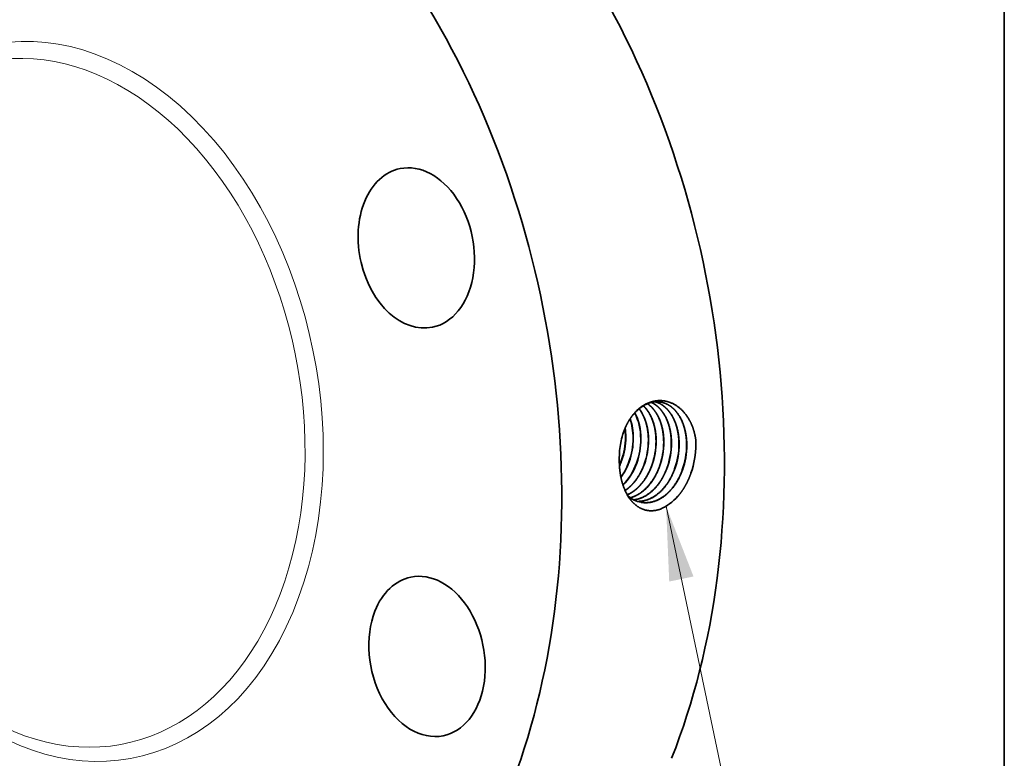
# Model space of a CAD drawing. Extents: x 0 to 10.8, y 0 to 8.2.
# Drawn here: x 8.1 to 10.8, y 4.3 to 6.3 of the extents above; entities that cross this region are included whole.
import ezdxf
from ezdxf.enums import TextEntityAlignment as Align

# ---------------------------------------------------------------- set-up
doc = ezdxf.new("R2010")
doc.units = 0
doc.header["$MEASUREMENT"] = 0
doc.layers.get('0').update_dxf_attribs({"lineweight": 13})
doc.layers.add('1', color=7, linetype='Continuous', lineweight=13)
doc.styles.get("Standard").update_dxf_attribs({"font": 'isocp.shx'})

# ---------------------------------------------------------------- blocks, each defined once
blk = doc.blocks.new('BLOCK29')
at = {"color": 7, "lineweight": 13, "ltscale": 0.03937}
blk.add_lwpolyline([(2.881967, -0.989772), (3.754842, -5.146859), (3.557992, -5.146859)], dxfattribs=at)
blk.add_solid([(3.071791, -1.476131), (2.881967, -0.989772), (2.903793, -1.511406)], dxfattribs=at)
blk.add_text('1/2-14 NPT', height=0.253442, dxfattribs=at).set_placement((1.566861, -5.276327), (3.355238, -5.276327), align=Align.FIT)

msp = doc.modelspace()

# ---------------------------------------------------------------- linework, layer by layer
at = {"color": 7, "lineweight": 35, "ltscale": 7e-06}
msp.add_line((9.7157, 5.1445), (9.7157, 5.1442), dxfattribs=at)
at = {"color": 7, "lineweight": 35, "ltscale": 1e-06}
for p, q in [((9.7416, 5.1395), (9.7416, 5.1394)), ((9.742, 5.1394), (9.742, 5.1394)), ((9.762, 5.1364), (9.762, 5.1363)), ((9.7625, 5.1363), (9.7625, 5.1363)), ((9.7825, 5.1332), (9.7825, 5.1332)), ((9.803, 5.1301), (9.803, 5.1301))]:
    msp.add_line(p, q, dxfattribs=at)
at = {"color": 7, "lineweight": 35}
for p, q in [((9.783, 5.1332), (9.783, 5.1332)), ((9.8035, 5.1301), (9.8035, 5.1301)), ((9.8235, 5.127), (9.8235, 5.127)), ((9.844, 5.1239), (9.844, 5.1239))]:
    msp.add_line(p, q, dxfattribs=at).dxf.unprotected_set("ltscale", 0)
at = {"color": 7, "lineweight": 35, "ltscale": 0.03937}
for points in [[(9.7245, 5.2119, 0.056062), (9.7166, 5.1699)], [(9.7246, 5.2117, 0.054059), (9.7166, 5.1699)], [(9.7322, 5.2061, 0.03272), (9.7308, 5.2287)], [(9.733, 5.206, 0.034692), (9.7313, 5.2299)], [(9.7211, 5.1425, 0.086362), (9.7322, 5.2061)], [(9.7219, 5.1424, 0.086368), (9.733, 5.206)], [(9.7416, 5.1395, 0.086331), (9.7527, 5.2033)], [(9.742, 5.1394, 0.086371), (9.7532, 5.2033)], [(9.762, 5.1364, 0.086335), (9.7733, 5.2006)], [(9.7625, 5.1363, 0.086372), (9.7737, 5.2006)], [(9.7825, 5.1332, 0.08634), (9.7938, 5.1979)], [(9.783, 5.1332, 0.086373), (9.7943, 5.1979)], [(9.803, 5.1301, 0.086382), (9.8143, 5.1953)], [(9.8035, 5.1301, 0.086373), (9.8148, 5.1952)], [(9.8235, 5.127, 0.086347), (9.8349, 5.1926)], [(9.824, 5.127, 0.086373), (9.8354, 5.1925)], [(9.844, 5.1239, 0.086389), (9.8554, 5.1899)], [(9.8444, 5.1238, 0.086374), (9.8559, 5.1899)], [(9.8644, 5.1208, 0.086355), (9.876, 5.1872)], [(9.8649, 5.1207, 0.086375), (9.8764, 5.1872)], [(9.9082, 5.109, 0.083706), (9.9215, 5.1862)], [(9.9215, 5.1862, 0.012042), (9.9212, 5.1973)], [(9.7166, 5.1699, 0.029973), (9.7157, 5.1445)], [(9.8849, 5.1177, 0.086359), (9.8965, 5.1845)], [(9.8854, 5.1176, 0.086376), (9.897, 5.1845)], [(9.716, 5.1298, 0.019308), (9.7211, 5.1425)], [(9.7161, 5.1281, 0.021881), (9.7219, 5.1424)]]:
    msp.add_lwpolyline(points, format="xyb", dxfattribs=at)
for centre, major_axis, ratio, start_param, end_param in [((8.6546, 5.3911), (0.3731, -1.8303), 0.705219, 0.825398, 3.141577), ((8.2176, 5.302), (0.3731, -1.8303), 0.705219, 0.825398, 3.141577), ((8.2176, 5.302), (0.3731, -1.8303), 0.705219, 3.141577, 6.283169), ((9.1703, 5.7143), (0.0434, -0.2131), 0.705219, 3.141634, 4.752388), ((9.1703, 5.7143), (0.0434, -0.2131), 0.705219, 0.000041, 3.141634), ((9.1703, 5.7143), (0.0434, -0.2131), 0.705219, 4.752388, 6.283226), ((9.6843, 5.1845), (-0.0206, -0.1278), 0.677375, 1.805771, 2.417684), ((9.6848, 5.1844), (-0.0205, -0.1278), 0.677259, 1.805392, 2.420985), ((9.6639, 5.187), (-0.0208, -0.1273), 0.678295, 1.808939, 2.238982), ((9.6644, 5.187), (-0.0209, -0.1273), 0.678392, 1.809294, 2.243573), ((9.6587, 5.1879), (-0.0216, -0.1314), 0.696761, 0.941119, 1.309843), ((9.6591, 5.1878), (-0.0216, -0.1314), 0.696766, 0.936113, 1.31003), ((9.6782, 5.1855), (-0.0214, -0.1328), 0.697885, 0.745354, 1.305989), ((9.6786, 5.1854), (-0.0214, -0.1328), 0.697896, 0.741206, 1.306085), ((9.7969, 5.1717), (-0.0199, -0.1414), 0.696182, 5.865353, 6.253112), ((9.8108, 5.1432), (-0.0529, -0.1336), 0.732995, 0.637542, 1.088551), ((9.1992, 4.6167), (0.0434, -0.2131), 0.705219, 6.283169, 9.424762), ((9.1992, 4.6167), (0.0434, -0.2131), 0.705219, 3.141577, 3.96699), ((9.1992, 4.6167), (0.0434, -0.2131), 0.705219, 3.96699, 6.283169)]:
    msp.add_ellipse(centre, major_axis=major_axis, ratio=ratio, start_param=start_param, end_param=end_param, dxfattribs=at)
at = {"color": 7, "lineweight": 13, "ltscale": 0.03937}
for centre, major_axis, start_param, end_param in [((8.2176, 5.302), (0.1952, -0.9574), 5.546115, 10.161848), ((8.199, 5.2982), (0.1868, -0.9161), 5.792413, 9.915553)]:
    msp.add_ellipse(centre, major_axis=major_axis, ratio=0.705219, start_param=start_param, end_param=end_param, dxfattribs=at)
at = {"color": 7, "lineweight": 35, "ltscale": 0.03937}
for points, knots in [([(9.9212, 5.1973), (9.9189, 5.2163), (9.9139, 5.2345), (9.9064, 5.2512), (9.8867, 5.2802), (9.8603, 5.2978), (9.8459, 5.3033), (9.8207, 5.3066), (9.7962, 5.2998), (9.7864, 5.2954), (9.7644, 5.2814), (9.7461, 5.2598), (9.737, 5.2452), (9.7297, 5.229), (9.7245, 5.2119)], [0, 0, 0, 0, 0, 0, 10.857088, 10.857088, 10.857088, 21.908254, 21.908254, 21.908254, 29.653492, 29.653492, 29.653492, 40.252155, 40.252155, 40.252155, 40.252155, 40.252155, 40.252155]), ([(9.8225, 5.3007), (9.8107, 5.3019), (9.7986, 5.3001), (9.7866, 5.2955), (9.7635, 5.2808), (9.7445, 5.2571), (9.7362, 5.2431), (9.7296, 5.2278), (9.7246, 5.2117)], [0, 0, 0, 0, 0, 0, 9.640342, 9.640342, 9.640342, 19.804561, 19.804561, 19.804561, 19.804561, 19.804561, 19.804561]), ([(9.8148, 5.1952), (9.8148, 5.2068), (9.8139, 5.2183), (9.812, 5.2295), (9.8066, 5.2506), (9.7977, 5.2689), (9.7926, 5.2771), (9.7868, 5.2843), (9.7803, 5.2904)], [0, 0, 0, 0, 0, 0, 7.057679, 7.057679, 7.057679, 13.806434, 13.806434, 13.806434, 13.806434, 13.806434, 13.806434]), ([(9.8349, 5.1926), (9.8349, 5.2032), (9.8341, 5.2138), (9.8325, 5.2241), (9.8291, 5.2389), (9.824, 5.2526), (9.8221, 5.2569), (9.8162, 5.2691), (9.8088, 5.2798), (9.8034, 5.2861), (9.7974, 5.2914), (9.791, 5.2958)], [0, 0, 0, 0, 0, 0, 6.441009, 6.441009, 6.441009, 9.584417, 9.584417, 9.584417, 15.635859, 15.635859, 15.635859, 15.635859, 15.635859, 15.635859]), ([(9.8354, 5.1925), (9.8353, 5.2032), (9.8346, 5.2138), (9.833, 5.2241), (9.8295, 5.239), (9.8244, 5.2527), (9.8225, 5.257), (9.8165, 5.2692), (9.8091, 5.2799), (9.8037, 5.2862), (9.7977, 5.2915), (9.7913, 5.2959)], [0, 0, 0, 0, 0, 0, 6.471168, 6.471168, 6.471168, 9.629285, 9.629285, 9.629285, 15.709604, 15.709604, 15.709604, 15.709604, 15.709604, 15.709604]), ([(9.8554, 5.1899), (9.8554, 5.2018), (9.8544, 5.2137), (9.8525, 5.2252), (9.8475, 5.2442), (9.8397, 5.2611), (9.8359, 5.2677), (9.8277, 5.2796), (9.8179, 5.2892), (9.8128, 5.2933), (9.8073, 5.2966), (9.8017, 5.2992)], [0, 0, 0, 0, 0, 0, 7.215027, 7.215027, 7.215027, 12.451549, 12.451549, 12.451549, 17.452061, 17.452061, 17.452061, 17.452061, 17.452061, 17.452061]), ([(9.8559, 5.1899), (9.8559, 5.2018), (9.8549, 5.2137), (9.8529, 5.2252), (9.8479, 5.2443), (9.8401, 5.2612), (9.8363, 5.2678), (9.828, 5.2797), (9.8182, 5.2893), (9.813, 5.2933), (9.8076, 5.2967), (9.8019, 5.2993)], [0, 0, 0, 0, 0, 0, 7.246407, 7.246407, 7.246407, 12.506022, 12.506022, 12.506022, 17.529166, 17.529166, 17.529166, 17.529166, 17.529166, 17.529166]), ([(9.876, 5.1872), (9.8759, 5.1972), (9.8753, 5.207), (9.8739, 5.2167), (9.8706, 5.2322), (9.8655, 5.2466), (9.8632, 5.252), (9.8546, 5.2696), (9.843, 5.284), (9.8336, 5.2922), (9.8231, 5.2978), (9.8121, 5.3008)], [0, 0, 0, 0, 0, 0, 5.993454, 5.993454, 5.993454, 9.89407, 9.89407, 9.89407, 19.194039, 19.194039, 19.194039, 19.194039, 19.194039, 19.194039]), ([(9.8764, 5.1872), (9.8764, 5.1971), (9.8757, 5.207), (9.8744, 5.2167), (9.8711, 5.2323), (9.8659, 5.2466), (9.8636, 5.2521), (9.855, 5.2697), (9.8434, 5.2841), (9.8339, 5.2922), (9.8234, 5.2979), (9.8123, 5.3009)], [0, 0, 0, 0, 0, 0, 6.018053, 6.018053, 6.018053, 9.934683, 9.934683, 9.934683, 19.274547, 19.274547, 19.274547, 19.274547, 19.274547, 19.274547]), ([(9.8965, 5.1845), (9.8965, 5.1954), (9.8957, 5.2062), (9.8941, 5.2168), (9.8909, 5.2304), (9.8863, 5.2429), (9.8851, 5.2459), (9.8777, 5.2632), (9.8675, 5.2779), (9.8574, 5.2879), (9.8438, 5.296), (9.8291, 5.2997), (9.8269, 5.3002), (9.8245, 5.3005), (9.8222, 5.3007)], [0, 0, 0, 0, 0, 0, 6.5509, 6.5509, 6.5509, 8.690561, 8.690561, 8.690561, 19.023939, 19.023939, 19.023939, 20.914816, 20.914816, 20.914816, 20.914816, 20.914816, 20.914816]), ([(9.897, 5.1845), (9.897, 5.1954), (9.8962, 5.2062), (9.8945, 5.2168), (9.8913, 5.2304), (9.8868, 5.243), (9.8856, 5.246), (9.8781, 5.2633), (9.8679, 5.278), (9.8577, 5.2879), (9.844, 5.2961), (9.8294, 5.2997), (9.8271, 5.3002), (9.8248, 5.3005), (9.8225, 5.3007)], [0, 0, 0, 0, 0, 0, 6.577521, 6.577521, 6.577521, 8.7259, 8.7259, 8.7259, 19.102651, 19.102651, 19.102651, 21.002181, 21.002181, 21.002181, 21.002181, 21.002181, 21.002181]), ([(9.7938, 5.1979), (9.7938, 5.2096), (9.7928, 5.2211), (9.791, 5.2323), (9.7868, 5.2483), (9.7806, 5.2627), (9.7784, 5.2673), (9.7752, 5.273), (9.7716, 5.2784), (9.7707, 5.2797), (9.7697, 5.281), (9.7688, 5.2822)], [0, 0, 0, 0, 0, 0, 7.079982, 7.079982, 7.079982, 10.521942, 10.521942, 10.521942, 11.625942, 11.625942, 11.625942, 11.625942, 11.625942, 11.625942]), ([(9.7943, 5.1979), (9.7943, 5.2116), (9.793, 5.2251), (9.7904, 5.2381), (9.7849, 5.2554), (9.7771, 5.2706), (9.7746, 5.2748), (9.7719, 5.2787), (9.7691, 5.2825)], [0, 0, 0, 0, 0, 0, 8.334203, 8.334203, 8.334203, 11.749043, 11.749043, 11.749043, 11.749043, 11.749043, 11.749043]), ([(9.8143, 5.1953), (9.8143, 5.2091), (9.813, 5.2228), (9.8104, 5.236), (9.8039, 5.2563), (9.7942, 5.2736), (9.7899, 5.2798), (9.7852, 5.2854), (9.7801, 5.2903)], [0, 0, 0, 0, 0, 0, 8.409409, 8.409409, 8.409409, 13.745002, 13.745002, 13.745002, 13.745002, 13.745002, 13.745002]), ([(9.8266, 5.0127), (9.814, 5.0081), (9.8011, 5.0062), (9.7885, 5.0075), (9.7674, 5.0153), (9.7502, 5.0312), (9.7435, 5.0395), (9.7293, 5.0626), (9.7205, 5.0905), (9.7171, 5.108), (9.7155, 5.126), (9.7157, 5.1442)], [0, 0, 0, 0, 0, 0, 9.232337, 9.232337, 9.232337, 16.570664, 16.570664, 16.570664, 27.214582, 27.214582, 27.214582, 27.214582, 27.214582, 27.214582]), ([(9.7312, 5.0626), (9.7377, 5.067), (9.744, 5.0722), (9.75, 5.0781), (9.7617, 5.0918), (9.7713, 5.1075), (9.7756, 5.1159), (9.7793, 5.1244), (9.7825, 5.1332)], [0, 0, 0, 0, 0, 0, 5.493917, 5.493917, 5.493917, 11.167929, 11.167929, 11.167929, 11.167929, 11.167929, 11.167929]), ([(9.7313, 5.0623), (9.7379, 5.0667), (9.7442, 5.0719), (9.7503, 5.0778), (9.762, 5.0915), (9.7717, 5.1073), (9.7761, 5.1157), (9.7798, 5.1243), (9.783, 5.1332)], [0, 0, 0, 0, 0, 0, 5.534891, 5.534891, 5.534891, 11.252382, 11.252382, 11.252382, 11.252382, 11.252382, 11.252382]), ([(9.737, 5.0511), (9.749, 5.0563), (9.7604, 5.0641), (9.7709, 5.0741), (9.7843, 5.0911), (9.7949, 5.1107), (9.7979, 5.117), (9.8006, 5.1235), (9.803, 5.1301)], [0, 0, 0, 0, 0, 0, 9.54873, 9.54873, 9.54873, 13.805794, 13.805794, 13.805794, 13.805794, 13.805794, 13.805794]), ([(9.7371, 5.0508), (9.7404, 5.0523), (9.7437, 5.0539), (9.7469, 5.0557), (9.7565, 5.0618), (9.7657, 5.0695), (9.7716, 5.0755), (9.783, 5.0891), (9.7925, 5.1047), (9.7967, 5.1129), (9.8003, 5.1214), (9.8035, 5.1301)], [0, 0, 0, 0, 0, 0, 2.627306, 2.627306, 2.627306, 8.042627, 8.042627, 8.042627, 13.642676, 13.642676, 13.642676, 13.642676, 13.642676, 13.642676]), ([(9.7451, 5.0432), (9.757, 5.0464), (9.7687, 5.052), (9.7798, 5.06), (9.7968, 5.0768), (9.8105, 5.0979), (9.8155, 5.1072), (9.8198, 5.1169), (9.8235, 5.127)], [0, 0, 0, 0, 0, 0, 9.284391, 9.284391, 9.284391, 15.749813, 15.749813, 15.749813, 15.749813, 15.749813, 15.749813]), ([(9.7453, 5.043), (9.7573, 5.0462), (9.769, 5.0518), (9.7801, 5.0598), (9.7972, 5.0766), (9.811, 5.0978), (9.816, 5.1071), (9.8203, 5.1168), (9.824, 5.1269)], [0, 0, 0, 0, 0, 0, 9.329918, 9.329918, 9.329918, 15.826014, 15.826014, 15.826014, 15.826014, 15.826014, 15.826014]), ([(9.7544, 5.0375), (9.7633, 5.0385), (9.7721, 5.0409), (9.7807, 5.0447), (9.7976, 5.0547), (9.8126, 5.0693), (9.8197, 5.0777), (9.8293, 5.0917), (9.8372, 5.1072), (9.8396, 5.1126), (9.8419, 5.1182), (9.844, 5.1239)], [0, 0, 0, 0, 0, 0, 6.793121, 6.793121, 6.793121, 13.808568, 13.808568, 13.808568, 17.444078, 17.444078, 17.444078, 17.444078, 17.444078, 17.444078]), ([(9.7546, 5.0374), (9.7658, 5.0386), (9.7769, 5.0421), (9.7876, 5.0476), (9.8083, 5.0627), (9.8254, 5.0842), (9.833, 5.0965), (9.8394, 5.1098), (9.8444, 5.1238)], [0, 0, 0, 0, 0, 0, 8.56458, 8.56458, 8.56458, 17.526357, 17.526357, 17.526357, 17.526357, 17.526357, 17.526357]), ([(9.764, 5.0334), (9.7761, 5.033), (9.7884, 5.0353), (9.8005, 5.0401), (9.8238, 5.0548), (9.8432, 5.0776), (9.8518, 5.0909), (9.8589, 5.1055), (9.8644, 5.1208)], [0, 0, 0, 0, 0, 0, 9.324132, 9.324132, 9.324132, 19.098719, 19.098719, 19.098719, 19.098719, 19.098719, 19.098719]), ([(9.7642, 5.0334), (9.7764, 5.0329), (9.7887, 5.0351), (9.8008, 5.04), (9.8242, 5.0546), (9.8436, 5.0774), (9.8523, 5.0908), (9.8594, 5.1054), (9.8649, 5.1207)], [0, 0, 0, 0, 0, 0, 9.364952, 9.364952, 9.364952, 19.180423, 19.180423, 19.180423, 19.180423, 19.180423, 19.180423]), ([(9.7738, 5.0308), (9.7841, 5.029), (9.7948, 5.0291), (9.8054, 5.0312), (9.8266, 5.0393), (9.8457, 5.0544), (9.8547, 5.0636), (9.8668, 5.0795), (9.8766, 5.0977), (9.8797, 5.1042), (9.8825, 5.1109), (9.8849, 5.1177)], [0, 0, 0, 0, 0, 0, 8.065434, 8.065434, 8.065434, 16.397105, 16.397105, 16.397105, 20.726513, 20.726513, 20.726513, 20.726513, 20.726513, 20.726513]), ([(9.774, 5.0308), (9.7843, 5.0289), (9.795, 5.0289), (9.8057, 5.031), (9.8269, 5.0391), (9.8461, 5.0542), (9.8551, 5.0634), (9.8673, 5.0794), (9.8771, 5.0976), (9.8802, 5.1041), (9.8829, 5.1108), (9.8854, 5.1176)], [0, 0, 0, 0, 0, 0, 8.101752, 8.101752, 8.101752, 16.46924, 16.46924, 16.46924, 20.816694, 20.816694, 20.816694, 20.816694, 20.816694, 20.816694])]:
    msp.add_open_spline(points, degree=5, knots=knots, dxfattribs=at)
msp.add_open_spline([(9.8731, 5.0469), (9.8821, 5.0573), (9.8902, 5.0691), (9.8973, 5.0818), (9.9033, 5.0951), (9.9082, 5.109)], degree=5, dxfattribs=at)
at = {"layer": '1', "color": 7, "lineweight": 35, "ltscale": 0.03937}
msp.add_line((10.75, 8.25), (10.75, 0.25), dxfattribs=at)

# ---------------------------------------------------------------- block references
at = {"lineweight": 0, "xscale": 0.388354, "yscale": 0.388354, "zscale": 0.388354}
msp.add_blockref('BLOCK29', (8.7221, 5.4048), dxfattribs=at)

doc.saveas('drawing.dxf')
